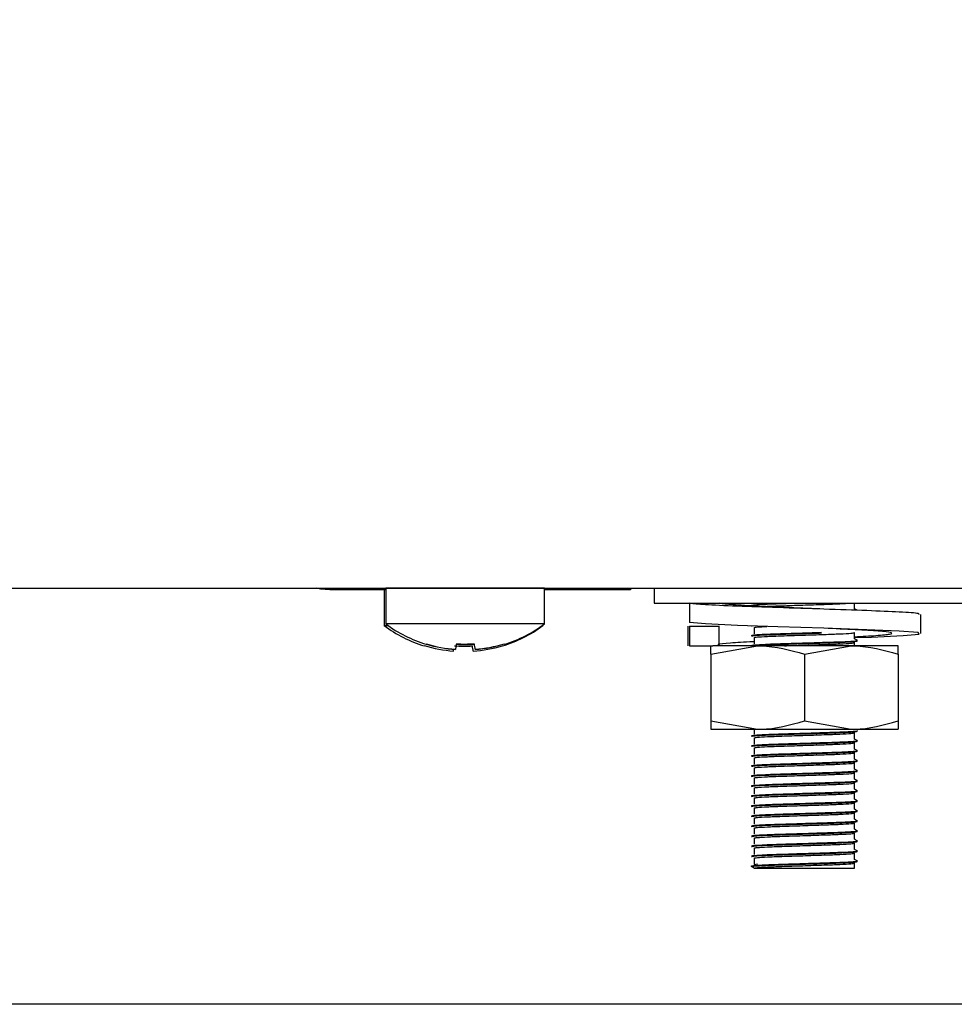
# Model space of a CAD drawing. Units: millimetres. Extents: x 5 to 415, y 5 to 292.
# Drawn here: x 223 to 230, y 70 to 77 of the extents above; entities that cross this region are included whole.
import ezdxf

# ---------------------------------------------------------------- set-up
doc = ezdxf.new("R2010")
doc.units = ezdxf.units.MM
doc.layers.add('FORMAT', color=7, linetype='Continuous')
doc.styles.add('SLDTEXTSTYLE0', font='TXT', dxfattribs={"width": 0.75})
doc.dimstyles.new('SLDDIMSTYLE1', dxfattribs={"dimtxt": 3.5, "dimasz": 3.302, "dimexe": 0, "dimexo": 0.0625, "dimgap": 0.875, "dimtad": 1, "dimdec": 1, "dimlfac": 8, "dimrnd": 1e-09, "dimzin": 12, "dimdsep": 46, "dimtxsty": 'SLDTEXTSTYLE0', "dimsah": 1, "dimcen": 0.09, "dimadec": 0, "dimazin": 3, "dimtfac": 1, "dimtdec": 1, "dimtofl": 0, "dimtmove": 0, "dimatfit": 3, "dimfxl": 0, "dimfrac": 2, "dimtolj": 1, "dimtzin": 12, "dimarcsym": 0})

# ---------------------------------------------------------------- blocks, each defined once
blk = doc.blocks.new('_D_5')
at = {"layer": 'FORMAT'}
for p, q in [((209.9068, 107.1384), (196.7556, 107.1384)), ((197.7556, 107.1384), (197.7556, 70.0884)), ((230.4568, 70.0884), (196.7556, 70.0884))]:
    blk.add_line(p, q, dxfattribs=at)
for points in [[(197.7556, 107.1384), (197.2476, 103.8364), (198.2636, 103.8364)], [(197.7556, 70.0884), (198.2636, 73.3904), (197.2476, 73.3904)]]:
    blk.add_solid(points, dxfattribs=at)
at = {"layer": 'FORMAT', "insert": (193.2438, 85.6365), "char_height": 3.5, "attachment_point": 1, "rotation": 90, "style": 'SLDTEXTSTYLE0'}
blk.add_mtext('300', dxfattribs=at)

msp = doc.modelspace()

# ---------------------------------------------------------------- linework, layer by layer
at = {"color": 7, "linetype": 'Continuous', "lineweight": 25}
for p, q in [((222.3156, 73.2021), (313.6104, 73.2021)), ((222.4406, 73.2009), (225.0624, 73.2009)), ((225.5755, 73.1884), (225.1568, 73.1884)), ((225.563, 73.1884), (225.563, 72.9212)), ((225.5755, 73.2009), (225.5755, 72.9337)), ((226.1693, 73.2009), (225.5755, 73.2009)), ((226.763, 73.2009), (226.1693, 73.2009)), ((226.763, 72.9337), (226.763, 73.2009)), ((227.1568, 73.1884), (226.763, 73.1884)), ((227.1568, 73.1884), (227.1568, 73.2021)), ((227.4068, 73.1884), (227.1568, 73.1884)), ((227.4068, 73.2021), (227.4068, 73.1884)), ((227.4068, 73.2009), (227.5818, 73.2009)), ((227.5818, 73.2021), (227.5818, 73.0884)), ((227.5818, 73.0884), (233.0755, 73.0884)), ((227.8474, 73.0884), (227.8474, 72.9455)), ((228.3318, 73.0884), (228.3318, 73.0853)), ((229.0818, 73.0478), (229.0818, 73.0884)), ((229.5783, 72.8628), (229.5783, 73.0057)), ((226.1693, 72.9337), (225.5755, 72.9337)), ((226.763, 72.9337), (226.1693, 72.9337)), ((225.5928, 72.9212), (225.563, 72.9212)), ((226.7505, 72.9212), (226.7457, 72.9212)), ((226.7505, 72.9212), (226.7505, 72.9247)), ((227.8352, 72.9183), (227.8352, 72.7709)), ((227.8474, 72.9138), (227.8514, 72.9183)), ((228.0696, 72.9138), (227.8474, 72.9138)), ((227.8474, 72.9138), (227.8474, 72.7709)), ((228.0696, 72.9138), (228.0653, 72.9199)), ((228.0696, 72.7709), (228.0696, 72.9138)), ((228.3115, 72.9189), (228.3159, 72.9196)), ((228.3318, 72.9071), (228.3318, 72.8603)), ((229.0818, 72.8228), (229.0818, 72.8697)), ((228.3318, 72.8321), (228.3318, 72.7853)), ((229.0818, 72.7709), (229.0818, 72.7947)), ((226.0969, 72.7443), (226.0967, 72.7433)), ((226.2448, 72.7445), (226.2449, 72.7436)), ((227.8474, 72.7709), (227.8514, 72.7755)), ((227.8474, 72.7709), (227.9585, 72.7709)), ((227.9585, 72.7709), (228.0221, 72.7709)), ((228.0068, 72.7084), (228.3568, 72.7709)), ((228.0068, 72.7084), (228.0068, 72.2084)), ((228.3568, 72.7709), (228.0221, 72.7709)), ((229.0568, 72.7709), (228.3568, 72.7709)), ((228.7068, 72.7084), (229.0568, 72.7709)), ((228.7068, 72.7084), (228.7068, 72.2084)), ((229.4068, 72.7709), (229.0568, 72.7709)), ((229.4068, 72.7084), (229.4068, 72.2084)), ((228.0068, 72.2084), (228.3568, 72.1459)), ((228.7068, 72.2084), (229.0568, 72.1459)), ((228.0068, 72.1459), (228.3568, 72.1459)), ((228.3318, 72.1459), (228.3318, 72.1103)), ((228.3568, 72.1459), (229.0568, 72.1459)), ((229.0568, 72.1459), (229.4068, 72.1459)), ((229.0818, 72.0728), (229.0818, 72.1197)), ((228.3318, 72.0821), (228.3318, 72.0353)), ((229.0818, 71.9978), (229.0818, 72.0447)), ((228.3318, 72.0071), (228.3318, 71.9603)), ((228.3318, 71.9321), (228.3318, 71.8853)), ((229.0818, 71.9228), (229.0818, 71.9697)), ((228.3318, 71.8571), (228.3318, 71.8103)), ((229.0818, 71.8478), (229.0818, 71.8947)), ((228.3318, 71.7821), (228.3318, 71.7353)), ((229.0818, 71.7728), (229.0818, 71.8197)), ((228.3318, 71.7071), (228.3318, 71.6603)), ((229.0818, 71.6978), (229.0818, 71.7447)), ((228.3318, 71.6321), (228.3318, 71.5853)), ((229.0818, 71.6228), (229.0818, 71.6697)), ((228.3318, 71.5571), (228.3318, 71.5103)), ((229.0818, 71.5478), (229.0818, 71.5947)), ((228.3318, 71.4821), (228.3318, 71.4353)), ((229.0818, 71.4728), (229.0818, 71.5197)), ((228.3318, 71.4071), (228.3318, 71.3603)), ((229.0818, 71.3978), (229.0818, 71.4447)), ((228.3318, 71.3321), (228.3318, 71.2853)), ((229.0818, 71.3228), (229.0818, 71.3697)), ((228.3318, 71.2571), (228.3318, 71.2103)), ((229.0818, 71.2478), (229.0818, 71.2947)), ((228.3318, 71.1821), (228.3318, 71.1353)), ((229.0818, 71.1728), (229.0818, 71.2197)), ((228.3115, 71.1189), (228.3115, 71.1236)), ((228.3318, 71.1071), (228.3115, 71.1189)), ((228.3318, 71.1353), (228.3564, 71.1395)), ((228.3318, 71.1071), (229.0818, 71.1071)), ((229.0818, 71.1071), (229.0818, 71.1447))]:
    msp.add_line(p, q, dxfattribs=at)
at = {"color": 7, "linetype": 'Continuous', "lineweight": 25, "flags": 128}
for points in [[(225.1568, 73.1884), (225.086, 73.1954), (225.0579, 73.2021)], [(225.9283, 73.2021), (225.9254, 73.2014), (225.9205, 73.2009)], [(226.418, 73.2009), (226.4131, 73.2014), (226.4102, 73.2021)], [(229.0818, 72.8317), (229.2085, 72.836), (229.4465, 72.8475), (229.5662, 72.8582), (229.5569, 72.8689), (229.4148, 72.8804), (229.1727, 72.8906), (228.852, 72.9019), (228.5087, 72.9131), (228.205, 72.9233), (227.967, 72.9349), (227.8474, 72.9455), (227.8474, 72.9455)], [(226.1042, 72.786), (226.1028, 72.7782), (226.1016, 72.7711), (226.1005, 72.7647), (226.0995, 72.7591), (226.0986, 72.7543), (226.0979, 72.7502), (226.0973, 72.7468), (226.0969, 72.7443)], [(226.2448, 72.7445), (226.2443, 72.7471), (226.2437, 72.7504), (226.243, 72.7545), (226.2421, 72.7594), (226.2411, 72.765), (226.24, 72.7713), (226.2388, 72.7784), (226.2374, 72.7862)], [(226.2293, 72.7308), (226.2289, 72.7331), (226.2284, 72.7361), (226.2277, 72.7399), (226.2269, 72.7444), (226.226, 72.7496), (226.225, 72.7557), (226.2238, 72.7624), (226.2224, 72.7699)]]:
    msp.add_lwpolyline(points, dxfattribs=at)
at = {"color": 7, "linetype": 'Continuous', "lineweight": 25}
for centre, radius, start, end in [((226.1693, 73.7384), 1, 233.57643, 253.09316), ((226.1693, 73.7384), 1, 287.08449, 306.42357), ((226.1568, 73.7259), 1, 233.57643, 252.91551), ((226.1568, 73.7259), 1, 286.90684, 306.42357), ((224.4956, 73.0271), 1.4045, 349.9318, 350.04193), ((226.1691, 73.7488), 1.0081, 253.26191, 265.88197), ((226.1691, 73.751), 1.0093, 253.29202, 265.89601), ((226.1693, 73.7888), 1.0086, 266.26633, 273.9095), ((226.1693, 73.791), 1.0071, 266.29715, 273.87915), ((226.1694, 73.751), 1.0093, 274.27938, 286.88431), ((226.1695, 73.7487), 1.008, 274.29351, 286.91479), ((226.5628, 72.8014), 0.1015, 189.21509, 190.73246), ((226.1925, 72.7132), 0.3344, 169.89275, 170.21047), ((226.1566, 73.7364), 1.0081, 253.08605, 265.70576), ((226.0364, 72.7458), 0.0471, 341.75564, 358.25035), ((226.1568, 73.7763), 1.0085, 266.09034, 273.73383), ((226.1569, 73.7363), 1.0081, 274.11802, 286.73822), ((226.6392, 72.8039), 0.1947, 189.73875, 190.28716)]:
    msp.add_arc(centre, radius, start, end, dxfattribs=at)
for points, knots in [([(229.5622, 73.0057), (229.5643, 73.0077), (229.5702, 73.0132), (229.4321, 73.0235), (229.1827, 73.0333), (228.8557, 73.0447), (228.5067, 73.0561), (228.1898, 73.066), (227.943, 73.0779), (227.879, 73.0849), (227.8474, 73.0884)], [0, 0, 0, 0, 0.074855, 0.209356, 0.338553, 0.471892, 0.605231, 0.734428, 0.868929, 1, 1, 1, 1]), ([(228.853, 73.0447), (228.8528, 73.0447), (228.7744, 73.0485), (228.5916, 73.0562), (228.3518, 73.066), (228.1553, 73.0779), (228.0979, 73.0849), (228.0696, 73.0884)], [0, 0, 0, 0, 0.000689, 0.253001, 0.497467, 0.751982, 1, 1, 1, 1]), ([(228.3115, 73.0736), (228.3165, 73.0749), (228.3268, 73.0778), (228.4083, 73.0826), (228.4988, 73.0858), (228.5644, 73.0878), (228.5832, 73.0884)], [0, 0, 0, 0, 0.292402, 0.593366, 0.883403, 1, 1, 1, 1]), ([(228.403, 73.0644), (228.4113, 73.065), (228.4417, 73.067), (228.5426, 73.0704), (228.6935, 73.0754), (228.8503, 73.0807), (228.969, 73.0846), (229.0094, 73.0873), (229.026, 73.0884)], [0, 0, 0, 0, 0.068012, 0.247719, 0.463365, 0.680603, 0.868733, 1, 1, 1, 1]), ([(229.1016, 73.0366), (229.0982, 73.0386), (229.0916, 73.0424), (229.085, 73.0462), (229.0818, 73.048)], [0, 0, 0, 0, 0.512865, 1, 1, 1, 1]), ([(228.3115, 72.8486), (228.3166, 72.8499), (228.3269, 72.8528), (228.4077, 72.8576), (228.5311, 72.8618), (228.6853, 72.8666), (228.788, 72.8699), (228.8351, 72.8714)], [0, 0, 0, 0, 0.191585, 0.38878, 0.578815, 0.806852, 1, 1, 1, 1]), ([(228.3115, 72.8439), (228.3166, 72.8453), (228.327, 72.8481), (228.4077, 72.8529), (228.5311, 72.8572), (228.6853, 72.8619), (228.788, 72.8652), (228.8351, 72.8667)], [0, 0, 0, 0, 0.191434, 0.388667, 0.578739, 0.80682, 1, 1, 1, 1]), ([(228.3318, 72.9071), (228.3361, 72.9085), (228.3446, 72.9113), (228.3993, 72.9144), (228.4265, 72.9159)], [0, 0, 0, 0, 0.504222, 1, 1, 1, 1]), ([(228.3318, 72.8321), (228.3366, 72.8335), (228.3465, 72.8364), (228.4229, 72.8411), (228.5404, 72.8454), (228.6937, 72.8504), (228.8516, 72.8557), (228.9784, 72.86), (229.064, 72.8651), (229.0759, 72.8681), (229.0817, 72.8695)], [0, 0, 0, 0, 0.116486, 0.236382, 0.351925, 0.490575, 0.630249, 0.751208, 0.877135, 1, 1, 1, 1]), ([(229.0818, 72.8378), (229.1392, 72.8411), (229.263, 72.8482), (229.3592, 72.8582), (229.3684, 72.8687), (229.2745, 72.8806), (229.096, 72.8905), (228.9348, 72.898), (228.853, 72.9018)], [0, 0, 0, 0, 0.146612, 0.31639, 0.486172, 0.660402, 0.827751, 1, 1, 1, 1]), ([(228.0653, 72.7771), (228.0623, 72.7785), (228.0523, 72.7836), (228.1463, 72.7934), (228.2521, 72.7998), (228.3299, 72.8035), (228.3318, 72.8036)], [0, 0, 0, 0, 0.1721283, 0.5895146, 0.9904176, 1, 1, 1, 1]), ([(228.3115, 72.7736), (228.3166, 72.7749), (228.327, 72.7778), (228.4076, 72.7826), (228.5313, 72.7868), (228.6932, 72.7918), (228.8589, 72.7971), (228.9949, 72.8014), (229.0762, 72.8065), (229.1112, 72.8095), (229.1016, 72.811), (229.1014, 72.8111)], [0, 0, 0, 0, 0.1161331, 0.2356665, 0.3508603, 0.4890894, 0.6283401, 0.7489325, 0.8744812, 0.9969756, 1, 1, 1, 1]), ([(228.3115, 72.7689), (228.3166, 72.7703), (228.327, 72.7731), (228.4076, 72.7779), (228.5314, 72.7822), (228.693, 72.7872), (228.8595, 72.7924), (228.9931, 72.7968), (229.0833, 72.8018), (229.0959, 72.8048), (229.102, 72.8063)], [0, 0, 0, 0, 0.116385, 0.236294, 0.351851, 0.490515, 0.630204, 0.751176, 0.87712, 1, 1, 1, 1]), ([(228.5568, 72.7709), (228.6019, 72.7724), (228.699, 72.7756), (228.852, 72.7807), (228.9783, 72.785), (229.064, 72.7901), (229.0759, 72.7931), (229.0817, 72.7945)], [0, 0, 0, 0, 0.192242, 0.413712, 0.605508, 0.805182, 1, 1, 1, 1]), ([(229.1016, 72.8116), (229.0982, 72.8136), (229.0916, 72.8174), (229.085, 72.8212), (229.0818, 72.823)], [0, 0, 0, 0, 0.512865, 1, 1, 1, 1]), ([(228.0068, 72.7084), (228.0068, 72.7178), (228.0068, 72.7545), (228.0068, 72.7639), (228.0068, 72.7709)], [0, 0, 0, 0, 0.257548, 1, 1, 1, 1]), ([(228.3568, 72.7709), (228.3651, 72.7708), (228.4833, 72.7699), (228.5991, 72.738), (228.7068, 72.7084)], [0, 0, 0, 0, 0.070212, 1, 1, 1, 1]), ([(229.0568, 72.7709), (229.0651, 72.7708), (229.1832, 72.7699), (229.2991, 72.738), (229.4068, 72.7084)], [0, 0, 0, 0, 0.070209, 1, 1, 1, 1]), ([(229.4068, 72.7084), (229.4068, 72.7178), (229.4068, 72.7545), (229.4068, 72.7639), (229.4068, 72.7709)], [0, 0, 0, 0, 0.257548, 1, 1, 1, 1]), ([(228.0068, 72.2084), (228.0068, 72.199), (228.0068, 72.1623), (228.0068, 72.1529), (228.0068, 72.1459)], [0, 0, 0, 0, 0.257548, 1, 1, 1, 1]), ([(228.3568, 72.1459), (228.3651, 72.146), (228.4833, 72.1468), (228.5991, 72.1788), (228.7068, 72.2084)], [0, 0, 0, 0, 0.070212, 1, 1, 1, 1]), ([(229.0568, 72.1459), (229.0651, 72.146), (229.1832, 72.1468), (229.2991, 72.1788), (229.4068, 72.2084)], [0, 0, 0, 0, 0.0702088, 1, 1, 1, 1]), ([(229.4068, 72.2084), (229.4068, 72.199), (229.4068, 72.1623), (229.4068, 72.1529), (229.4068, 72.1459)], [0, 0, 0, 0, 0.257548, 1, 1, 1, 1]), ([(228.3115, 72.0986), (228.3166, 72.0999), (228.327, 72.1028), (228.4076, 72.1076), (228.5313, 72.1118), (228.6932, 72.1168), (228.8589, 72.1221), (228.9949, 72.1264), (229.0762, 72.1315), (229.1112, 72.1345), (229.1016, 72.136), (229.1014, 72.1361)], [0, 0, 0, 0, 0.116133, 0.235667, 0.35086, 0.489089, 0.62834, 0.748932, 0.874481, 0.996976, 1, 1, 1, 1]), ([(228.3115, 72.0939), (228.3166, 72.0953), (228.327, 72.0981), (228.4076, 72.1029), (228.5314, 72.1072), (228.693, 72.1122), (228.8595, 72.1174), (228.9931, 72.1218), (229.0833, 72.1268), (229.0959, 72.1298), (229.102, 72.1313)], [0, 0, 0, 0, 0.116385, 0.236294, 0.351851, 0.490515, 0.630204, 0.751176, 0.87712, 1, 1, 1, 1]), ([(228.3318, 72.0821), (228.3366, 72.0835), (228.3465, 72.0864), (228.4229, 72.0911), (228.5404, 72.0954), (228.6937, 72.1004), (228.8516, 72.1057), (228.9784, 72.11), (229.064, 72.1151), (229.0759, 72.1181), (229.0817, 72.1195)], [0, 0, 0, 0, 0.116486, 0.236382, 0.351925, 0.490575, 0.630249, 0.751208, 0.877135, 1, 1, 1, 1]), ([(228.3115, 72.0236), (228.3166, 72.0249), (228.327, 72.0278), (228.4076, 72.0326), (228.5313, 72.0368), (228.6932, 72.0418), (228.8589, 72.0471), (228.9949, 72.0514), (229.0762, 72.0565), (229.1112, 72.0595), (229.1016, 72.061), (229.1014, 72.0611)], [0, 0, 0, 0, 0.116133, 0.235667, 0.35086, 0.489089, 0.62834, 0.748932, 0.874481, 0.996976, 1, 1, 1, 1]), ([(228.3115, 72.0189), (228.3166, 72.0203), (228.327, 72.0231), (228.4076, 72.0279), (228.5314, 72.0322), (228.693, 72.0372), (228.8595, 72.0424), (228.9931, 72.0468), (229.0833, 72.0518), (229.0959, 72.0548), (229.102, 72.0563)], [0, 0, 0, 0, 0.116385, 0.236294, 0.351851, 0.490515, 0.630204, 0.751176, 0.87712, 1, 1, 1, 1]), ([(228.3318, 72.0071), (228.3366, 72.0085), (228.3465, 72.0114), (228.4229, 72.0161), (228.5404, 72.0204), (228.6937, 72.0254), (228.8516, 72.0307), (228.9784, 72.035), (229.064, 72.0401), (229.0759, 72.0431), (229.0817, 72.0445)], [0, 0, 0, 0, 0.116486, 0.236382, 0.351925, 0.490575, 0.630249, 0.751208, 0.877135, 1, 1, 1, 1]), ([(229.1016, 72.0616), (229.0982, 72.0636), (229.0916, 72.0674), (229.085, 72.0712), (229.0818, 72.073)], [0, 0, 0, 0, 0.512865, 1, 1, 1, 1]), ([(228.3115, 71.9486), (228.3166, 71.9499), (228.327, 71.9528), (228.4076, 71.9576), (228.5313, 71.9618), (228.6932, 71.9668), (228.8589, 71.9721), (228.9949, 71.9764), (229.0762, 71.9815), (229.1112, 71.9845), (229.1016, 71.986), (229.1014, 71.9861)], [0, 0, 0, 0, 0.116133, 0.235667, 0.35086, 0.489089, 0.62834, 0.748932, 0.874481, 0.996976, 1, 1, 1, 1]), ([(228.3115, 71.9439), (228.3166, 71.9453), (228.327, 71.9481), (228.4076, 71.9529), (228.5314, 71.9572), (228.693, 71.9622), (228.8595, 71.9674), (228.9931, 71.9718), (229.0833, 71.9768), (229.0959, 71.9798), (229.102, 71.9813)], [0, 0, 0, 0, 0.116385, 0.236294, 0.351851, 0.490515, 0.630204, 0.751176, 0.87712, 1, 1, 1, 1]), ([(229.1016, 71.9866), (229.0982, 71.9886), (229.0916, 71.9924), (229.085, 71.9962), (229.0818, 71.998)], [0, 0, 0, 0, 0.512865, 1, 1, 1, 1]), ([(228.3115, 71.8736), (228.3166, 71.8749), (228.327, 71.8778), (228.4076, 71.8826), (228.5313, 71.8868), (228.6932, 71.8918), (228.8589, 71.8971), (228.9949, 71.9014), (229.0762, 71.9065), (229.1112, 71.9095), (229.1016, 71.911), (229.1014, 71.9111)], [0, 0, 0, 0, 0.116133, 0.235667, 0.35086, 0.489089, 0.62834, 0.748932, 0.874481, 0.996976, 1, 1, 1, 1]), ([(228.3115, 71.8689), (228.3166, 71.8703), (228.327, 71.8731), (228.4076, 71.8779), (228.5314, 71.8822), (228.693, 71.8872), (228.8595, 71.8924), (228.9931, 71.8968), (229.0833, 71.9018), (229.0959, 71.9048), (229.102, 71.9063)], [0, 0, 0, 0, 0.116385, 0.236294, 0.351851, 0.490515, 0.630204, 0.751176, 0.87712, 1, 1, 1, 1]), ([(228.3318, 71.9321), (228.3366, 71.9335), (228.3465, 71.9364), (228.4229, 71.9411), (228.5404, 71.9454), (228.6937, 71.9504), (228.8516, 71.9557), (228.9784, 71.96), (229.064, 71.9651), (229.0759, 71.9681), (229.0817, 71.9695)], [0, 0, 0, 0, 0.116486, 0.236382, 0.351925, 0.490575, 0.630249, 0.751208, 0.877135, 1, 1, 1, 1]), ([(229.1016, 71.9116), (229.0982, 71.9136), (229.0916, 71.9174), (229.085, 71.9212), (229.0818, 71.923)], [0, 0, 0, 0, 0.512865, 1, 1, 1, 1]), ([(228.3115, 71.7986), (228.3166, 71.7999), (228.327, 71.8028), (228.4076, 71.8076), (228.5313, 71.8118), (228.6932, 71.8168), (228.8589, 71.8221), (228.9949, 71.8264), (229.0762, 71.8315), (229.1112, 71.8345), (229.1016, 71.836), (229.1014, 71.8361)], [0, 0, 0, 0, 0.116133, 0.235667, 0.35086, 0.489089, 0.62834, 0.748932, 0.874481, 0.996976, 1, 1, 1, 1]), ([(228.3115, 71.7939), (228.3166, 71.7953), (228.327, 71.7981), (228.4076, 71.8029), (228.5314, 71.8072), (228.693, 71.8122), (228.8595, 71.8174), (228.9931, 71.8218), (229.0833, 71.8268), (229.0959, 71.8298), (229.102, 71.8313)], [0, 0, 0, 0, 0.116385, 0.236294, 0.351851, 0.490515, 0.630204, 0.751176, 0.87712, 1, 1, 1, 1]), ([(228.3318, 71.8571), (228.3366, 71.8585), (228.3465, 71.8614), (228.4229, 71.8661), (228.5404, 71.8704), (228.6937, 71.8754), (228.8516, 71.8807), (228.9784, 71.885), (229.064, 71.8901), (229.0759, 71.8931), (229.0817, 71.8945)], [0, 0, 0, 0, 0.116486, 0.236382, 0.351925, 0.490575, 0.630249, 0.751208, 0.877135, 1, 1, 1, 1]), ([(229.1016, 71.8366), (229.0982, 71.8386), (229.0916, 71.8424), (229.085, 71.8462), (229.0818, 71.848)], [0, 0, 0, 0, 0.512865, 1, 1, 1, 1]), ([(228.3115, 71.7236), (228.3166, 71.7249), (228.327, 71.7278), (228.4076, 71.7326), (228.5313, 71.7368), (228.6932, 71.7418), (228.8589, 71.7471), (228.9949, 71.7514), (229.0762, 71.7565), (229.1112, 71.7595), (229.1016, 71.761), (229.1014, 71.7611)], [0, 0, 0, 0, 0.116133, 0.235667, 0.35086, 0.489089, 0.62834, 0.748932, 0.874481, 0.996976, 1, 1, 1, 1]), ([(228.3115, 71.7189), (228.3166, 71.7203), (228.327, 71.7231), (228.4076, 71.7279), (228.5314, 71.7322), (228.693, 71.7372), (228.8595, 71.7424), (228.9931, 71.7468), (229.0833, 71.7518), (229.0959, 71.7548), (229.102, 71.7563)], [0, 0, 0, 0, 0.1163846, 0.2362943, 0.3518508, 0.490515, 0.6302041, 0.751176, 0.87712, 1, 1, 1, 1]), ([(228.3318, 71.7821), (228.3366, 71.7835), (228.3465, 71.7864), (228.4229, 71.7911), (228.5404, 71.7954), (228.6937, 71.8004), (228.8516, 71.8057), (228.9784, 71.81), (229.064, 71.8151), (229.0759, 71.8181), (229.0817, 71.8195)], [0, 0, 0, 0, 0.116486, 0.236382, 0.351925, 0.490575, 0.630249, 0.751208, 0.877135, 1, 1, 1, 1]), ([(229.1016, 71.7616), (229.0982, 71.7636), (229.0916, 71.7674), (229.085, 71.7712), (229.0818, 71.773)], [0, 0, 0, 0, 0.512865, 1, 1, 1, 1]), ([(228.3115, 71.6486), (228.3166, 71.6499), (228.327, 71.6528), (228.4076, 71.6576), (228.5313, 71.6618), (228.6932, 71.6668), (228.8589, 71.6721), (228.9949, 71.6764), (229.0762, 71.6815), (229.1112, 71.6845), (229.1016, 71.686), (229.1014, 71.6861)], [0, 0, 0, 0, 0.116133, 0.235667, 0.35086, 0.489089, 0.62834, 0.748932, 0.874481, 0.996976, 1, 1, 1, 1]), ([(228.3115, 71.6439), (228.3166, 71.6453), (228.327, 71.6481), (228.4076, 71.6529), (228.5314, 71.6572), (228.693, 71.6622), (228.8595, 71.6674), (228.9931, 71.6718), (229.0833, 71.6768), (229.0959, 71.6798), (229.102, 71.6813)], [0, 0, 0, 0, 0.116385, 0.236294, 0.351851, 0.490515, 0.630204, 0.751176, 0.87712, 1, 1, 1, 1]), ([(228.3318, 71.7071), (228.3366, 71.7085), (228.3465, 71.7114), (228.4229, 71.7161), (228.5404, 71.7204), (228.6937, 71.7254), (228.8516, 71.7307), (228.9784, 71.735), (229.064, 71.7401), (229.0759, 71.7431), (229.0817, 71.7445)], [0, 0, 0, 0, 0.116486, 0.236382, 0.351925, 0.490575, 0.630249, 0.751208, 0.877135, 1, 1, 1, 1]), ([(229.1016, 71.6866), (229.0982, 71.6886), (229.0916, 71.6924), (229.085, 71.6962), (229.0818, 71.698)], [0, 0, 0, 0, 0.512865, 1, 1, 1, 1]), ([(228.3115, 71.5736), (228.3166, 71.5749), (228.327, 71.5778), (228.4076, 71.5826), (228.5313, 71.5868), (228.6932, 71.5918), (228.8589, 71.5971), (228.9949, 71.6014), (229.0762, 71.6065), (229.1112, 71.6095), (229.1016, 71.611), (229.1014, 71.6111)], [0, 0, 0, 0, 0.116133, 0.235667, 0.35086, 0.489089, 0.62834, 0.748932, 0.874481, 0.996976, 1, 1, 1, 1]), ([(228.3115, 71.5689), (228.3166, 71.5703), (228.327, 71.5731), (228.4076, 71.5779), (228.5314, 71.5822), (228.693, 71.5872), (228.8595, 71.5924), (228.9931, 71.5968), (229.0833, 71.6018), (229.0959, 71.6048), (229.102, 71.6063)], [0, 0, 0, 0, 0.116385, 0.236294, 0.351851, 0.490515, 0.630204, 0.751176, 0.87712, 1, 1, 1, 1]), ([(228.3318, 71.6321), (228.3366, 71.6335), (228.3465, 71.6364), (228.4229, 71.6411), (228.5404, 71.6454), (228.6937, 71.6504), (228.8516, 71.6557), (228.9784, 71.66), (229.064, 71.6651), (229.0759, 71.6681), (229.0817, 71.6695)], [0, 0, 0, 0, 0.116486, 0.236382, 0.351925, 0.490575, 0.630249, 0.751208, 0.877135, 1, 1, 1, 1]), ([(229.1016, 71.6116), (229.0982, 71.6136), (229.0916, 71.6174), (229.085, 71.6212), (229.0818, 71.623)], [0, 0, 0, 0, 0.512865, 1, 1, 1, 1]), ([(228.3115, 71.4986), (228.3166, 71.4999), (228.327, 71.5028), (228.4076, 71.5076), (228.5313, 71.5118), (228.6932, 71.5168), (228.8589, 71.5221), (228.9949, 71.5264), (229.0762, 71.5315), (229.1112, 71.5345), (229.1016, 71.536), (229.1014, 71.5361)], [0, 0, 0, 0, 0.116133, 0.235667, 0.35086, 0.489089, 0.62834, 0.748932, 0.874481, 0.996976, 1, 1, 1, 1]), ([(228.3115, 71.4939), (228.3166, 71.4953), (228.327, 71.4981), (228.4076, 71.5029), (228.5314, 71.5072), (228.693, 71.5122), (228.8595, 71.5174), (228.9931, 71.5218), (229.0833, 71.5268), (229.0959, 71.5298), (229.102, 71.5313)], [0, 0, 0, 0, 0.1163846, 0.2362943, 0.3518508, 0.490515, 0.6302041, 0.7511761, 0.87712, 1, 1, 1, 1]), ([(228.3318, 71.5571), (228.3366, 71.5585), (228.3465, 71.5614), (228.4229, 71.5661), (228.5404, 71.5704), (228.6937, 71.5754), (228.8516, 71.5807), (228.9784, 71.585), (229.064, 71.5901), (229.0759, 71.5931), (229.0817, 71.5945)], [0, 0, 0, 0, 0.116486, 0.236382, 0.351925, 0.490575, 0.630249, 0.751208, 0.877135, 1, 1, 1, 1]), ([(229.1016, 71.5366), (229.0982, 71.5386), (229.0916, 71.5424), (229.085, 71.5462), (229.0818, 71.548)], [0, 0, 0, 0, 0.512865, 1, 1, 1, 1]), ([(228.3115, 71.4236), (228.3166, 71.4249), (228.327, 71.4278), (228.4076, 71.4326), (228.5313, 71.4368), (228.6932, 71.4418), (228.8589, 71.4471), (228.9949, 71.4514), (229.0762, 71.4565), (229.1112, 71.4595), (229.1016, 71.461), (229.1014, 71.4611)], [0, 0, 0, 0, 0.116133, 0.235667, 0.35086, 0.489089, 0.62834, 0.748932, 0.874481, 0.996976, 1, 1, 1, 1]), ([(228.3115, 71.4189), (228.3166, 71.4203), (228.327, 71.4231), (228.4076, 71.4279), (228.5314, 71.4322), (228.693, 71.4372), (228.8595, 71.4424), (228.9931, 71.4468), (229.0833, 71.4518), (229.0959, 71.4548), (229.102, 71.4563)], [0, 0, 0, 0, 0.116385, 0.236294, 0.351851, 0.490515, 0.630204, 0.751176, 0.87712, 1, 1, 1, 1]), ([(228.3318, 71.4821), (228.3366, 71.4835), (228.3465, 71.4864), (228.4229, 71.4911), (228.5404, 71.4954), (228.6937, 71.5004), (228.8516, 71.5057), (228.9784, 71.51), (229.064, 71.5151), (229.0759, 71.5181), (229.0817, 71.5195)], [0, 0, 0, 0, 0.116486, 0.236382, 0.351925, 0.490575, 0.630249, 0.751208, 0.877135, 1, 1, 1, 1]), ([(229.1016, 71.4616), (229.0982, 71.4636), (229.0916, 71.4674), (229.085, 71.4712), (229.0818, 71.473)], [0, 0, 0, 0, 0.512865, 1, 1, 1, 1]), ([(228.3115, 71.3486), (228.3166, 71.3499), (228.327, 71.3528), (228.4076, 71.3576), (228.5313, 71.3618), (228.6932, 71.3668), (228.8589, 71.3721), (228.9949, 71.3764), (229.0762, 71.3815), (229.1112, 71.3845), (229.1016, 71.386), (229.1014, 71.3861)], [0, 0, 0, 0, 0.116133, 0.235667, 0.35086, 0.489089, 0.62834, 0.748932, 0.874481, 0.996976, 1, 1, 1, 1]), ([(228.3115, 71.3439), (228.3166, 71.3453), (228.327, 71.3481), (228.4076, 71.3529), (228.5314, 71.3572), (228.693, 71.3622), (228.8595, 71.3674), (228.9931, 71.3718), (229.0833, 71.3768), (229.0959, 71.3798), (229.102, 71.3813)], [0, 0, 0, 0, 0.116385, 0.236294, 0.351851, 0.490515, 0.630204, 0.751176, 0.87712, 1, 1, 1, 1]), ([(228.3318, 71.4071), (228.3366, 71.4085), (228.3465, 71.4114), (228.4229, 71.4161), (228.5404, 71.4204), (228.6937, 71.4254), (228.8516, 71.4307), (228.9784, 71.435), (229.064, 71.4401), (229.0759, 71.4431), (229.0817, 71.4445)], [0, 0, 0, 0, 0.116486, 0.236382, 0.351925, 0.490575, 0.630249, 0.751208, 0.877135, 1, 1, 1, 1]), ([(229.1016, 71.3866), (229.0982, 71.3886), (229.0916, 71.3924), (229.085, 71.3962), (229.0818, 71.398)], [0, 0, 0, 0, 0.512865, 1, 1, 1, 1]), ([(228.3115, 71.2736), (228.3166, 71.2749), (228.327, 71.2778), (228.4076, 71.2826), (228.5313, 71.2868), (228.6932, 71.2918), (228.8589, 71.2971), (228.9949, 71.3014), (229.0762, 71.3065), (229.1112, 71.3095), (229.1016, 71.311), (229.1014, 71.3111)], [0, 0, 0, 0, 0.116133, 0.235667, 0.35086, 0.489089, 0.62834, 0.748932, 0.874481, 0.996976, 1, 1, 1, 1]), ([(228.3318, 71.3321), (228.3366, 71.3335), (228.3465, 71.3364), (228.4229, 71.3411), (228.5404, 71.3454), (228.6937, 71.3504), (228.8516, 71.3557), (228.9784, 71.36), (229.064, 71.3651), (229.0759, 71.3681), (229.0817, 71.3695)], [0, 0, 0, 0, 0.116486, 0.236382, 0.351925, 0.490575, 0.630249, 0.751208, 0.877135, 1, 1, 1, 1]), ([(229.1016, 71.3116), (229.0982, 71.3136), (229.0916, 71.3174), (229.085, 71.3212), (229.0818, 71.323)], [0, 0, 0, 0, 0.512865, 1, 1, 1, 1]), ([(228.3115, 71.2689), (228.3166, 71.2703), (228.327, 71.2731), (228.4076, 71.2779), (228.5314, 71.2822), (228.693, 71.2872), (228.8595, 71.2924), (228.9931, 71.2968), (229.0833, 71.3018), (229.0959, 71.3048), (229.102, 71.3063)], [0, 0, 0, 0, 0.116385, 0.236294, 0.351851, 0.490515, 0.630204, 0.751176, 0.87712, 1, 1, 1, 1]), ([(228.3115, 71.1986), (228.3166, 71.1999), (228.327, 71.2028), (228.4076, 71.2076), (228.5313, 71.2118), (228.6932, 71.2168), (228.8589, 71.2221), (228.9949, 71.2264), (229.0762, 71.2315), (229.1112, 71.2345), (229.1016, 71.236), (229.1014, 71.2361)], [0, 0, 0, 0, 0.116133, 0.235667, 0.35086, 0.489089, 0.62834, 0.748932, 0.874481, 0.996976, 1, 1, 1, 1]), ([(228.3318, 71.2571), (228.3366, 71.2585), (228.3465, 71.2614), (228.4229, 71.2661), (228.5404, 71.2704), (228.6937, 71.2754), (228.8516, 71.2807), (228.9784, 71.285), (229.064, 71.2901), (229.0759, 71.2931), (229.0817, 71.2945)], [0, 0, 0, 0, 0.116486, 0.236382, 0.351925, 0.490575, 0.630249, 0.751208, 0.877135, 1, 1, 1, 1]), ([(229.1016, 71.2366), (229.0982, 71.2386), (229.0916, 71.2424), (229.085, 71.2462), (229.0818, 71.248)], [0, 0, 0, 0, 0.512865, 1, 1, 1, 1]), ([(228.3115, 71.1939), (228.3166, 71.1953), (228.327, 71.1981), (228.4076, 71.2029), (228.5314, 71.2072), (228.693, 71.2122), (228.8595, 71.2174), (228.9931, 71.2218), (229.0833, 71.2268), (229.0959, 71.2298), (229.102, 71.2313)], [0, 0, 0, 0, 0.116385, 0.236294, 0.351851, 0.490515, 0.630204, 0.751176, 0.87712, 1, 1, 1, 1]), ([(228.3115, 71.1236), (228.3166, 71.1249), (228.327, 71.1278), (228.4076, 71.1326), (228.5313, 71.1368), (228.6932, 71.1418), (228.8589, 71.1471), (228.9949, 71.1514), (229.0762, 71.1565), (229.1112, 71.1595), (229.1016, 71.161), (229.1014, 71.1611)], [0, 0, 0, 0, 0.116133, 0.235667, 0.35086, 0.489089, 0.62834, 0.748932, 0.874481, 0.996976, 1, 1, 1, 1]), ([(228.3318, 71.1821), (228.3366, 71.1835), (228.3465, 71.1864), (228.4229, 71.1911), (228.5404, 71.1954), (228.6937, 71.2004), (228.8516, 71.2057), (228.9784, 71.21), (229.064, 71.2151), (229.0759, 71.2181), (229.0817, 71.2195)], [0, 0, 0, 0, 0.116486, 0.236382, 0.351925, 0.490575, 0.630249, 0.751208, 0.877135, 1, 1, 1, 1]), ([(229.1016, 71.1616), (229.0982, 71.1636), (229.0916, 71.1674), (229.085, 71.1712), (229.0818, 71.173)], [0, 0, 0, 0, 0.512865, 1, 1, 1, 1]), ([(228.3115, 71.1189), (228.3166, 71.1203), (228.327, 71.1231), (228.4076, 71.1279), (228.5314, 71.1322), (228.693, 71.1372), (228.8595, 71.1424), (228.9931, 71.1468), (229.0833, 71.1518), (229.0959, 71.1548), (229.102, 71.1563)], [0, 0, 0, 0, 0.1164854, 0.2363814, 0.3519247, 0.4905731, 0.6302462, 0.7512044, 0.877134, 1, 1, 1, 1]), ([(228.3318, 71.1071), (228.3366, 71.1085), (228.3465, 71.1114), (228.4229, 71.1161), (228.5404, 71.1204), (228.6937, 71.1254), (228.8516, 71.1307), (228.9784, 71.135), (229.064, 71.1401), (229.0759, 71.1431), (229.0817, 71.1445)], [0, 0, 0, 0, 0.116486, 0.236382, 0.351925, 0.490575, 0.630249, 0.751208, 0.877135, 1, 1, 1, 1])]:
    msp.add_open_spline(points, degree=3, knots=knots, dxfattribs=at)

# ---------------------------------------------------------------- dimensions: what is measured, and where the dimension line sits
at = {"layer": 'FORMAT'}
dim = msp.add_linear_dim(base=(197.7556, 70.0884), p1=(210.9068, 107.1384), p2=(231.4568, 70.0884), angle=90, dimstyle='SLDDIMSTYLE1', dxfattribs=at)
dim.commit()
dim.dimension.update_dxf_attribs({"geometry": '_D_5', "text_midpoint": (197.7556, 89.5157), "dimtype": 160})

doc.saveas('drawing.dxf')
